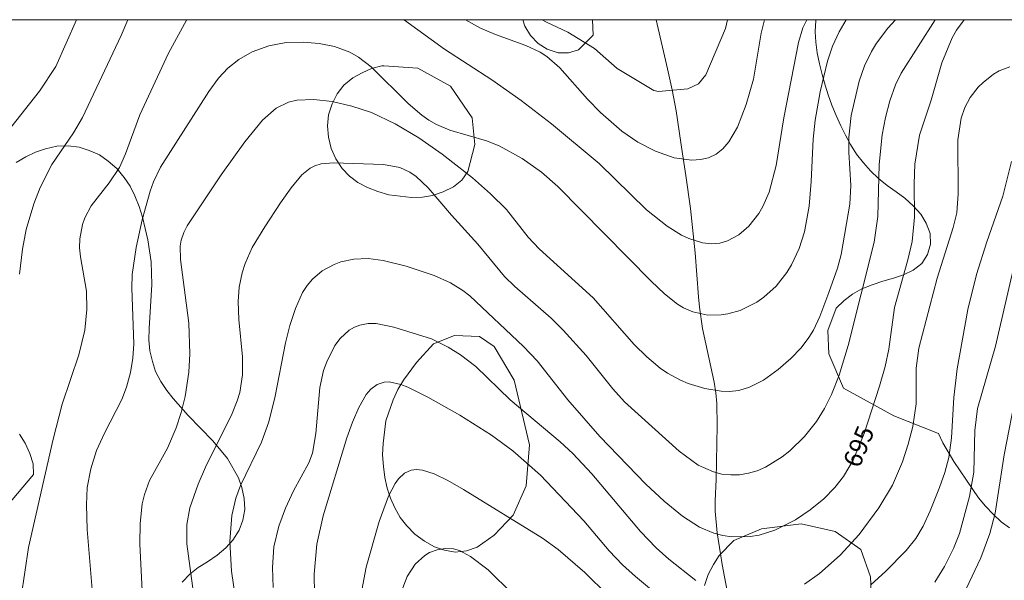
# Model space of a CAD drawing. Units: millimetres. Extents: x 422999 to 424000, y 4486498 to 4487001.
# Drawn here: x 423535 to 423630, y 4486946 to 4487000 of the extents above; entities that cross this region are included whole.
import ezdxf

# ---------------------------------------------------------------- set-up
doc = ezdxf.new("R2010")
doc.units = ezdxf.units.MM
doc.header["$MEASUREMENT"] = 0
for name, color, linetype, lineweight in [('f030026l_camino', 50, 'Continuous', 9), ('f050002l_curvanivel_cgn', 23, 'Continuous', 9), ('f050002l_curvanivel_mae', 213, 'Continuous', 9), ('f060140s_arboladourbano', 92, 'Continuous', 9), ('HOJAS', 7, 'Continuous', 9)]:
    doc.layers.add(name, color=color, linetype=linetype, lineweight=lineweight)
doc.styles.get("Standard").update_dxf_attribs({"font": 'arial.ttf'})

# ---------------------------------------------------------------- blocks, each defined once
blk = doc.blocks.new('TVK2836N_ACAD_1_FMEBLOCK1')
at = {"layer": 'HOJAS'}
blk.add_lwpolyline([(-500, 250), (500, 250), (500, -250), (-500, -250)], close=True, dxfattribs=at)

msp = doc.modelspace()

# ---------------------------------------------------------------- linework, layer by layer
at = {"layer": 'f030026l_camino'}
msp.add_polyline3d([(423603.038, 4486944.389, 0), (423602.458, 4486947.45, 0), (423602.278, 4486948.5, 0), (423601.968, 4486950.52, 0), (423601.758, 4486952.59, 0), (423601.758, 4486953.6, 0), (423601.878, 4486955.67, 0), (423601.968, 4486960.87, 0), (423601.928, 4486962.98, 0), (423601.818, 4486964, 0), (423601.659, 4486965.04, 0), (423600.539, 4486970.22, 0), (423600.249, 4486972.26, 0), (423600.159, 4486973.27, 0), (423599.839, 4486977.52, 0), (423599.389, 4486981.8, 0), (423598.949, 4486984.96, 0), (423598.629, 4486987.07, 0), (423597.999, 4486991.21, 0), (423597.629, 4486993.25, 0), (423597.169, 4486995.27, 0), (423596.074, 4487000, 0)], dxfattribs=at)
at = {"layer": 'f050002l_curvanivel_cgn'}
for points in [[(423533.845, 4486989.615, 701), (423536.595, 4486993.091, 701), (423538.175, 4486995.497, 701), (423540.159, 4487000, 701)], [(423534.473, 4486941.971, 699), (423535.55, 4486949.086, 699), (423537.936, 4486959.552, 699), (423538.791, 4486962.912, 699), (423540.406, 4486967.677, 699), (423540.972, 4486970.062, 699), (423541.166, 4486972.049, 699), (423541.128, 4486973.806, 699), (423540.548, 4486977.142, 699), (423540.474, 4486978.004, 699), (423540.49, 4486978.862, 699), (423540.745, 4486980.26, 699), (423540.967, 4486980.885, 699), (423541.583, 4486982.061, 699), (423543.336, 4486984.265, 699), (423544.316, 4486985.731, 699), (423544.914, 4486987.057, 699), (423546.266, 4486990.835, 699), (423549.058, 4486996.763, 699), (423550.796, 4486999.954, 699), (423550.829, 4487000, 699)], [(423541.778, 4486943.881, 698), (423541.187, 4486950.821, 698), (423541.123, 4486953.212, 698), (423541.198, 4486954.875, 698), (423541.54, 4486956.679, 698), (423542.107, 4486958.437, 698), (423542.864, 4486960.113, 698), (423544.541, 4486963.359, 698), (423545.008, 4486964.569, 698), (423545.381, 4486965.976, 698), (423545.599, 4486967.368, 698), (423545.691, 4486968.729, 698), (423545.509, 4486974.118, 698), (423545.55, 4486975.414, 698), (423545.915, 4486978.028, 698), (423546.493, 4486980.698, 698), (423547.271, 4486983.465, 698), (423547.608, 4486984.356, 698), (423548.289, 4486985.762, 698), (423552.92, 4486993.076, 698), (423553.872, 4486994.372, 698), (423554.753, 4486995.316, 698), (423555.832, 4486996.172, 698), (423557.123, 4486996.892, 698), (423558.718, 4486997.481, 698), (423560.383, 4486997.8, 698), (423562.031, 4486997.827, 698), (423563.561, 4486997.691, 698), (423565.059, 4486997.402, 698), (423566.539, 4486996.862, 698), (423567.37, 4486996.388, 698), (423568.593, 4486995.454, 698), (423572.17, 4486991.904, 698), (423573.479, 4486990.78, 698), (423574.165, 4486990.301, 698), (423574.882, 4486989.883, 698), (423576.171, 4486989.331, 698), (423579.699, 4486988.332, 698), (423580.948, 4486987.823, 698), (423583.162, 4486986.605, 698), (423585.016, 4486985.28, 698), (423586.585, 4486983.921, 698), (423595.581, 4486974.788, 698), (423596.871, 4486973.564, 698), (423598.125, 4486972.567, 698), (423598.709, 4486972.214, 698), (423599.607, 4486971.819, 698), (423601.074, 4486971.517, 698), (423602.363, 4486971.535, 698), (423602.98, 4486971.628, 698), (423604.193, 4486971.965, 698), (423605.797, 4486972.766, 698), (423606.451, 4486973.228, 698), (423607.642, 4486974.313, 698), (423608.671, 4486975.623, 698), (423609.117, 4486976.359, 698), (423609.863, 4486977.922, 698), (423610.385, 4486979.538, 698), (423610.836, 4486982.003, 698), (423611.035, 4486984.382, 698), (423611.219, 4486988.475, 698), (423611.426, 4486990.309, 698), (423611.897, 4486993.03, 698), (423612.617, 4486995.999, 698), (423613.096, 4486997.445, 698), (423613.725, 4486998.831, 698), (423614.399, 4487000, 698)], [(423546.605, 4486942.992, 697), (423546.267, 4486949.464, 697), (423546.298, 4486951.412, 697), (423546.512, 4486953.308, 697), (423546.719, 4486954.223, 697), (423547.205, 4486955.548, 697), (423548.954, 4486958.679, 697), (423549.783, 4486960.632, 697), (423550.276, 4486962.125, 697), (423550.666, 4486963.658, 697), (423551.012, 4486966.003, 697), (423551.102, 4486967.781, 697), (423551.022, 4486970.742, 697), (423550.202, 4486976.887, 697), (423550.18, 4486978.146, 697), (423550.272, 4486978.737, 697), (423550.513, 4486979.462, 697), (423550.857, 4486980.13, 697), (423554.118, 4486985.024, 697), (423556.394, 4486988.205, 697), (423558.127, 4486990.325, 697), (423559.424, 4486991.455, 697), (423560.635, 4486992.044, 697), (423561.411, 4486992.229, 697), (423563.053, 4486992.318, 697), (423564.846, 4486992.113, 697), (423566.742, 4486991.667, 697), (423568.613, 4486991.035, 697), (423570.918, 4486989.961, 697), (423573.177, 4486988.62, 697), (423575.452, 4486987.019, 697), (423578.361, 4486984.744, 697), (423580.111, 4486983.206, 697), (423581.63, 4486981.68, 697), (423583.738, 4486979.042, 697), (423584.786, 4486977.898, 697), (423589.987, 4486973.187, 697), (423593.966, 4486968.673, 697), (423595.18, 4486967.476, 697), (423596.477, 4486966.396, 697), (423597.166, 4486965.92, 697), (423598.411, 4486965.237, 697), (423599.178, 4486964.912, 697), (423600.757, 4486964.424, 697), (423602.357, 4486964.169, 697), (423603.152, 4486964.153, 697), (423604.035, 4486964.25, 697), (423605.078, 4486964.552, 697), (423606.416, 4486965.231, 697), (423607.843, 4486966.251, 697), (423609.064, 4486967.31, 697), (423610.073, 4486968.355, 697), (423610.814, 4486969.34, 697), (423611.241, 4486970.064, 697), (423611.855, 4486971.389, 697), (423612.727, 4486973.678, 697), (423613.562, 4486976.048, 697), (423613.929, 4486977.349, 697), (423614.75, 4486982.2, 697), (423614.865, 4486984.017, 697), (423614.669, 4486987.215, 697), (423614.655, 4486988.659, 697), (423614.88, 4486990.747, 697), (423615.653, 4486994.076, 697), (423616.177, 4486995.545, 697), (423616.845, 4486996.947, 697), (423617.317, 4486997.727, 697), (423618.413, 4486999.191, 697), (423619.168, 4487000, 697)], [(423551.534, 4486944.197, 696), (423550.798, 4486949.44, 696), (423550.811, 4486951.326, 696), (423551.113, 4486952.915, 696), (423551.893, 4486955.203, 696), (423552.605, 4486956.853, 696), (423555.194, 4486962.018, 696), (423555.681, 4486963.235, 696), (423555.92, 4486964.062, 696), (423556.172, 4486965.761, 696), (423556.196, 4486967.5, 696), (423555.842, 4486971.074, 696), (423555.759, 4486972.836, 696), (423555.852, 4486974.195, 696), (423556.14, 4486975.583, 696), (423556.429, 4486976.471, 696), (423557.131, 4486978.025, 696), (423558.323, 4486980.024, 696), (423559.853, 4486982.328, 696), (423560.875, 4486983.794, 696), (423561.91, 4486985.041, 696), (423562.722, 4486985.674, 696), (423563.174, 4486985.901, 696), (423563.767, 4486986.084, 696), (423564.952, 4486986.183, 696), (423569.779, 4486986.033, 696), (423571.362, 4486985.731, 696), (423572.305, 4486985.306, 696), (423572.937, 4486984.878, 696), (423574.097, 4486983.783, 696), (423576.343, 4486981.138, 696), (423578.894, 4486978.358, 696), (423581.437, 4486975.249, 696), (423582.435, 4486974.272, 696), (423585.942, 4486971.22, 696), (423587.112, 4486970.055, 696), (423589.329, 4486967.615, 696), (423591.904, 4486964.392, 696), (423593.027, 4486963.155, 696), (423598.307, 4486958.374, 696), (423600.143, 4486957.036, 696), (423601.602, 4486956.383, 696), (423602.402, 4486956.184, 696), (423603.278, 4486956.09, 696), (423604.128, 4486956.12, 696), (423604.974, 4486956.256, 696), (423605.804, 4486956.492, 696), (423606.611, 4486956.832, 696), (423608.216, 4486957.831, 696), (423608.969, 4486958.434, 696), (423610.368, 4486959.79, 696), (423611.545, 4486961.263, 696), (423612.321, 4486962.496, 696), (423612.99, 4486963.845, 696), (423613.719, 4486965.705, 696), (423614.603, 4486968.577, 696), (423617.116, 4486978.545, 696), (423617.471, 4486981.026, 696), (423617.592, 4486986.046, 696), (423617.888, 4486988.89, 696), (423618.19, 4486990.554, 696), (423618.608, 4486992.181, 696), (423619.167, 4486993.708, 696), (423619.721, 4486994.831, 696), (423622.99, 4487000, 696)], [(423571.729, 4487000, 699), (423571.814, 4486999.952, 699), (423575.672, 4486997.162, 699), (423580.237, 4486994.214, 699), (423583.059, 4486992.203, 699), (423585.995, 4486989.955, 699), (423590.571, 4486986.13, 699), (423595.158, 4486981.666, 699), (423597.131, 4486980.091, 699), (423598.516, 4486979.228, 699), (423599.226, 4486978.882, 699), (423600.54, 4486978.468, 699), (423601.385, 4486978.388, 699), (423602.22, 4486978.462, 699), (423602.945, 4486978.663, 699), (423604.054, 4486979.242, 699), (423605.013, 4486980.073, 699), (423605.984, 4486981.325, 699), (423606.359, 4486981.973, 699), (423606.975, 4486983.365, 699), (423607.645, 4486985.946, 699), (423608.38, 4486990.537, 699), (423609.799, 4486997.797, 699), (423610.223, 4486999.218, 699), (423610.62, 4487000, 699)], [(423585.094, 4487000, 701), (423585.49, 4486999.768, 701), (423587.566, 4486998.794, 701), (423590.123, 4486997.22, 701), (423592.306, 4486995.295, 701), (423595.869, 4486993.173, 701), (423596.298, 4486993.067, 701), (423599.139, 4486993.344, 701), (423600.147, 4486993.808, 701), (423600.861, 4486994.674, 701), (423602.768, 4486999.16, 701), (423602.946, 4487000, 701)], [(423610.385, 4486945.556, 694), (423611.817, 4486946.577, 694), (423613.819, 4486948.365, 694), (423615.655, 4486950.343, 694), (423617.565, 4486952.922, 694), (423618.861, 4486955.116, 694), (423619.844, 4486957.366, 694), (423620.396, 4486959.058, 694), (423620.832, 4486960.758, 694), (423621.16, 4486962.957, 694), (423621.158, 4486966.381, 694), (423621.398, 4486968.328, 694), (423623.177, 4486975.077, 694), (423624.729, 4486979.972, 694), (423625.064, 4486981.389, 694), (423625.218, 4486983.19, 694), (423625.184, 4486988.423, 694), (423625.498, 4486990.5, 694), (423625.852, 4486991.524, 694), (423626.374, 4486992.507, 694), (423627.138, 4486993.49, 694), (423627.612, 4486993.958, 694), (423628.622, 4486994.746, 694), (423629.144, 4486995.058, 694), (423630.192, 4486995.466, 694)], [(423616.82, 4486945.542, 693), (423618.211, 4486946.779, 693), (423620.194, 4486948.794, 693), (423621.13, 4486949.974, 693), (423621.835, 4486951.156, 693), (423622.516, 4486952.638, 693), (423623.396, 4486954.884, 693), (423623.906, 4486956.331, 693), (423624.289, 4486957.784, 693), (423624.549, 4486959.683, 693), (423624.799, 4486963.574, 693), (423625.108, 4486966.321, 693), (423626.144, 4486972.054, 693), (423626.979, 4486975.42, 693), (423627.959, 4486978.591, 693), (423629.524, 4486982.99, 693), (423630.34, 4486986.333, 693)], [(423622.967, 4486945.756, 692), (423623.893, 4486947.26, 692), (423624.758, 4486948.997, 692), (423625.324, 4486950.44, 692), (423626.307, 4486954.014, 692), (423626.716, 4486956.37, 692), (423626.81, 4486960.374, 692), (423627.079, 4486962.515, 692), (423628.791, 4486968.5, 692), (423630.897, 4486977.549, 692)], [(423559.14, 4486945.235, 694), (423559.06, 4486947.175, 694), (423559.215, 4486949.163, 694), (423559.679, 4486951.153, 694), (423560.317, 4486952.901, 694), (423561.103, 4486954.569, 694), (423562.588, 4486957.265, 694), (423562.932, 4486958.2, 694), (423563.266, 4486960.098, 694), (423563.629, 4486964.516, 694), (423564.004, 4486966.163, 694), (423564.303, 4486967.014, 694), (423565.091, 4486968.576, 694), (423565.589, 4486969.25, 694), (423566.484, 4486970.058, 694), (423566.974, 4486970.344, 694), (423567.496, 4486970.553, 694), (423568.314, 4486970.711, 694), (423569.09, 4486970.704, 694), (423570.774, 4486970.36, 694), (423574.404, 4486969.213, 694), (423576.022, 4486968.427, 694), (423577.22, 4486967.663, 694), (423578.68, 4486966.544, 694), (423581.997, 4486963.353, 694), (423586.834, 4486959.28, 694), (423588.035, 4486958.169, 694), (423589.86, 4486956.194, 694), (423594.556, 4486950.632, 694), (423596.082, 4486949.063, 694), (423597.296, 4486947.97, 694), (423599.891, 4486945.904, 694)], [(423563.111, 4486944.607, 693), (423563.096, 4486946.537, 693), (423563.344, 4486949.422, 693), (423563.952, 4486952.164, 693), (423566.253, 4486959.672, 693), (423566.795, 4486961.19, 693), (423567.405, 4486962.604, 693), (423568.124, 4486963.858, 693), (423568.546, 4486964.361, 693), (423569.186, 4486964.829, 693), (423569.847, 4486965.035, 693), (423570.314, 4486965.061, 693), (423571.456, 4486964.833, 693), (423572.132, 4486964.567, 693), (423574.056, 4486963.608, 693), (423577.136, 4486961.87, 693), (423580.21, 4486959.945, 693), (423582.248, 4486958.426, 693), (423584.916, 4486956.085, 693), (423589.114, 4486951.668, 693), (423591.551, 4486948.782, 693), (423592.817, 4486947.43, 693), (423594.085, 4486946.287, 693), (423598.317, 4486942.78, 693)], [(423625.966, 4486945.118, 691), (423627.381, 4486948.117, 691), (423628.265, 4486950.44, 691), (423628.779, 4486952.409, 691), (423629.627, 4486958.048, 691), (423630.844, 4486964.147, 691)], [(423567.695, 4486944.969, 692), (423568.111, 4486947.202, 692), (423569.357, 4486951.595, 692), (423570.267, 4486954.05, 692), (423570.9, 4486955.27, 692), (423571.214, 4486955.718, 692), (423571.793, 4486956.268, 692), (423572.439, 4486956.559, 692), (423572.975, 4486956.623, 692), (423573.541, 4486956.57, 692), (423574.669, 4486956.207, 692), (423575.994, 4486955.561, 692), (423577.51, 4486954.695, 692), (423585.121, 4486950.008, 692), (423586.627, 4486948.918, 692), (423589.2, 4486946.698, 692), (423593.627, 4486942.303, 692)], [(423571.496, 4486944.789, 691), (423572.061, 4486946.301, 691), (423572.837, 4486947.499, 691), (423573.757, 4486948.328, 691), (423574.231, 4486948.601, 691), (423574.973, 4486948.876, 691), (423575.744, 4486949, 691), (423576.52, 4486948.956, 691), (423577.109, 4486948.795, 691), (423578.178, 4486948.242, 691), (423579.87, 4486946.932, 691), (423582.213, 4486944.635, 691)]]:
    msp.add_polyline3d(points, dxfattribs=at)
at = {"layer": 'f050002l_curvanivel_mae'}
for points in [[(423534.665, 4486975.451, 700), (423534.968, 4486977.867, 700), (423535.32, 4486979.764, 700), (423536.043, 4486982.237, 700), (423536.673, 4486983.83, 700), (423537.807, 4486986.047, 700), (423539.87, 4486989.095, 700), (423540.759, 4486990.577, 700), (423544.486, 4486998.481, 700), (423545.124, 4487000, 700)], [(423555.541, 4486943.941, 695), (423555.135, 4486946.805, 695), (423554.967, 4486949.678, 695), (423555.159, 4486952.197, 695), (423555.548, 4486953.859, 695), (423555.983, 4486955.088, 695), (423558.002, 4486959.257, 695), (423558.738, 4486961.221, 695), (423559.334, 4486963.701, 695), (423560.331, 4486968.822, 695), (423560.757, 4486970.5, 695), (423561.285, 4486972.142, 695), (423561.976, 4486973.685, 695), (423562.415, 4486974.37, 695), (423562.929, 4486974.987, 695), (423563.858, 4486975.775, 695), (423565.022, 4486976.405, 695), (423565.651, 4486976.633, 695), (423566.924, 4486976.905, 695), (423568.304, 4486976.956, 695), (423569.76, 4486976.784, 695), (423571.983, 4486976.221, 695), (423574.677, 4486975.338, 695), (423576.248, 4486974.611, 695), (423577.426, 4486973.882, 695), (423578.118, 4486973.354, 695), (423583.273, 4486968.496, 695), (423584.599, 4486967.089, 695), (423587.553, 4486963.334, 695), (423590.641, 4486959.792, 695), (423595.087, 4486955.199, 695), (423596.865, 4486953.569, 695), (423598.621, 4486952.133, 695), (423600.264, 4486951.066, 695), (423601.652, 4486950.484, 695), (423602.503, 4486950.258, 695), (423603.371, 4486950.125, 695), (423605.135, 4486950.15, 695), (423606.013, 4486950.292, 695), (423607.532, 4486950.755, 695), (423609.53, 4486951.774, 695), (423610.93, 4486952.723, 695), (423612.239, 4486953.795, 695), (423613.31, 4486954.882, 695), (423614.15, 4486955.959, 695), (423615.065, 4486957.513, 695), (423616.134, 4486960.103, 695), (423617.632, 4486964.67, 695), (423618.167, 4486966.562, 695), (423618.511, 4486968.24, 695), (423619.069, 4486972.234, 695), (423620.362, 4486976.832, 695), (423620.753, 4486978.598, 695), (423620.986, 4486980.971, 695), (423620.946, 4486984.175, 695), (423621.04, 4486986.074, 695), (423621.488, 4486988.868, 695), (423622.595, 4486992.235, 695), (423623.641, 4486995.831, 695), (423624.621, 4486998.249, 695), (423625.041, 4486998.988, 695), (423625.796, 4486999.999, 695), (423625.796, 4487000, 695)], [(423577.688, 4487000, 700), (423579.145, 4486999.192, 700), (423580.576, 4486998.585, 700), (423583.511, 4486997.525, 700), (423584.892, 4486996.87, 700), (423585.524, 4486996.462, 700), (423586.772, 4486995.367, 700), (423589.441, 4486992.34, 700), (423590.722, 4486991.05, 700), (423592.768, 4486989.263, 700), (423594.303, 4486988.199, 700), (423596.026, 4486987.309, 700), (423597.803, 4486986.689, 700), (423599.524, 4486986.454, 700), (423600.35, 4486986.501, 700), (423601.13, 4486986.685, 700), (423601.862, 4486987.042, 700), (423602.509, 4486987.561, 700), (423603.074, 4486988.207, 700), (423603.922, 4486989.632, 700), (423604.766, 4486991.834, 700), (423605.452, 4486994.264, 700), (423606.215, 4486998.713, 700), (423606.515, 4487000, 700)]]:
    msp.add_polyline3d(points, dxfattribs=at)
at = {"layer": 'f060140s_arboladourbano'}
for points in [[(423589.946, 4487000, 0), (423590.009, 4486998.51, 0), (423588.589, 4486997.1, 0), (423587.629, 4486996.8, 0), (423586.619, 4486996.81, 0), (423585.579, 4486997.15, 0), (423584.699, 4486997.72, 0), (423583.959, 4486998.48, 0), (423583.419, 4486999.37, 0), (423583.235, 4487000, 0)], [(423569.799, 4486995.55, 0), (423573.089, 4486995.33, 0), (423576.229, 4486993.58, 0), (423578.329, 4486990.53, 0), (423578.599, 4486987.96, 0), (423577.909, 4486985.36, 0), (423577.329, 4486984.53, 0), (423576.529, 4486983.88, 0), (423575.529, 4486983.39, 0), (423574.519, 4486983.06, 0), (423573.529, 4486982.9, 0), (423572.489, 4486982.85, 0), (423570.309, 4486983.1, 0), (423569.249, 4486983.42, 0), (423568.249, 4486983.81, 0), (423567.309, 4486984.3, 0), (423566.509, 4486984.9, 0), (423565.809, 4486985.65, 0), (423565.179, 4486986.57, 0), (423564.749, 4486987.59, 0), (423564.469, 4486988.66, 0), (423564.369, 4486989.76, 0), (423564.489, 4486990.84, 0), (423564.819, 4486991.87, 0), (423565.319, 4486992.85, 0), (423565.969, 4486993.7, 0), (423566.819, 4486994.38, 0), (423567.719, 4486994.89, 0), (423568.639, 4486995.3, 0), (423569.609, 4486995.56, 0)], [(423580.469, 4486968.49, 0), (423582.399, 4486965.25, 0), (423583.878, 4486958.99, 0), (423583.528, 4486955.06, 0), (423582.288, 4486952.2, 0), (423580.468, 4486950.3, 0), (423578.828, 4486949.14, 0), (423577.788, 4486948.78, 0), (423576.688, 4486948.65, 0), (423575.678, 4486948.84, 0), (423574.688, 4486949.16, 0), (423573.728, 4486949.71, 0), (423572.798, 4486950.37, 0), (423572.018, 4486951.2, 0), (423571.378, 4486951.99, 0), (423570.868, 4486952.91, 0), (423570.448, 4486953.85, 0), (423570.128, 4486954.83, 0), (423569.898, 4486955.86, 0), (423569.768, 4486956.9, 0), (423569.698, 4486958.05, 0), (423569.738, 4486959.14, 0), (423570.018, 4486961.3, 0), (423570.708, 4486963.34, 0), (423571.168, 4486964.33, 0), (423571.718, 4486965.22, 0), (423572.979, 4486966.93, 0), (423574.609, 4486968.75, 0), (423576.619, 4486969.54, 0), (423579.039, 4486969.46, 0)]]:
    msp.add_polyline3d(points, close=True, dxfattribs=at)
for points in [[(423630.168, 4486950.979, 0), (423629.338, 4486951.589, 0), (423628.568, 4486952.319, 0), (423627.848, 4486953.089, 0), (423627.178, 4486953.899, 0), (423626.018, 4486955.599, 0), (423624.798, 4486957.379, 0), (423623.718, 4486959.189, 0), (423623.298, 4486960.099, 0), (423618.988, 4486961.809, 0), (423614.139, 4486964.479, 0), (423612.729, 4486967.79, 0), (423612.649, 4486970.04, 0), (423613.449, 4486972.18, 0), (423614.199, 4486972.91, 0), (423615.029, 4486973.53, 0), (423615.919, 4486974.03, 0), (423616.909, 4486974.429, 0), (423617.939, 4486974.779, 0), (423618.969, 4486975.079, 0), (423619.929, 4486975.399, 0), (423620.849, 4486975.839, 0), (423621.689, 4486976.499, 0), (423622.259, 4486977.339, 0), (423622.529, 4486978.349, 0), (423622.489, 4486979.389, 0), (423622.129, 4486980.389, 0), (423621.589, 4486981.259, 0), (423620.849, 4486982.049, 0), (423620.069, 4486982.78, 0), (423619.239, 4486983.39, 0), (423618.369, 4486984.02, 0), (423617.509, 4486984.68, 0), (423616.739, 4486985.41, 0), (423616.069, 4486986.18, 0), (423615.409, 4486987.04, 0), (423614.819, 4486987.97, 0), (423614.339, 4486988.86, 0), (423613.879, 4486989.75, 0), (423613.439, 4486990.76, 0), (423613.029, 4486991.75, 0), (423612.679, 4486992.74, 0), (423612.379, 4486993.7, 0), (423612.089, 4486994.72, 0), (423611.839, 4486995.75, 0), (423611.619, 4486996.8, 0), (423611.469, 4486997.83, 0), (423611.419, 4486998.87, 0), (423611.469, 4486999.93, 0), (423611.48, 4487000, 0), (423642.024, 4487000, 0)], [(423534.339, 4486986.23, 0), (423535.279, 4486986.79, 0), (423536.219, 4486987.22, 0), (423537.179, 4486987.56, 0), (423538.269, 4486987.79, 0), (423539.359, 4486987.84, 0), (423540.439, 4486987.7, 0), (423541.399, 4486987.4, 0), (423542.379, 4486986.97, 0), (423543.239, 4486986.37, 0), (423544.069, 4486985.66, 0), (423544.779, 4486984.79, 0), (423545.349, 4486983.94, 0), (423545.809, 4486983.01, 0), (423546.219, 4486981.99, 0), (423546.529, 4486980.94, 0), (423546.809, 4486979.86, 0), (423547.039, 4486978.78, 0), (423547.229, 4486977.71, 0), (423547.359, 4486976.64, 0), (423547.449, 4486974.45, 0), (423547.169, 4486970.21, 0), (423547.159, 4486969.13, 0), (423547.259, 4486968.07, 0), (423547.489, 4486967.02, 0), (423547.808, 4486966.07, 0), (423548.308, 4486965.1, 0), (423548.888, 4486964.25, 0), (423549.508, 4486963.46, 0), (423550.928, 4486961.84, 0), (423553.308, 4486959.4, 0), (423554.748, 4486957.68, 0), (423555.808, 4486955.82, 0), (423556.128, 4486954.87, 0), (423556.348, 4486953.82, 0), (423556.398, 4486952.75, 0), (423556.218, 4486951.74, 0), (423555.858, 4486950.76, 0), (423555.258, 4486949.82, 0), (423554.578, 4486949.07, 0), (423553.738, 4486948.35, 0), (423552.818, 4486947.73, 0), (423551.918, 4486947.16, 0), (423551.118, 4486946.53, 0), (423550.358, 4486945.75, 0)], [(423531.218, 4486950.46, 0), (423536.028, 4486956.13, 0), (423535.978, 4486957.16, 0), (423535.688, 4486958.16, 0), (423535.218, 4486959.15, 0), (423534.668, 4486960.02, 0)], [(423600.728, 4486945.43, 0), (423601.088, 4486946.49, 0), (423601.598, 4486947.47, 0), (423602.148, 4486948.32, 0), (423603.568, 4486949.76, 0), (423606.238, 4486950.889, 0), (423610.048, 4486951.389, 0), (423613.338, 4486950.629, 0), (423615.808, 4486948.899, 0), (423616.738, 4486946.269, 0), (423616.868, 4486943.249, 0)]]:
    msp.add_polyline3d(points, dxfattribs=at)

# ---------------------------------------------------------------- block references
at = {"layer": 'HOJAS'}
msp.add_blockref('TVK2836N_ACAD_1_FMEBLOCK1', (423500, 4486750), dxfattribs=at)

# ---------------------------------------------------------------- texts
at = {"layer": 'f050002l_curvanivel_mae', "insert": (423615.613, 4486958.842, 695), "char_height": 1.75, "width": 5.25, "attachment_point": 5, "rotation": 67.56904}
msp.add_mtext('{\\fRoman|b1|i0;695}', dxfattribs=at)

doc.saveas('drawing.dxf')
